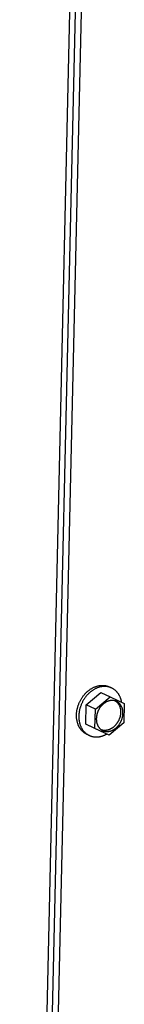
# Model space of a CAD drawing. Extents: x 490 to 11779, y -6610 to 2505.
# Drawn here: x 1598 to 1635, y 1512 to 1854 of the extents above; entities that cross this region are included whole.
import ezdxf

# ---------------------------------------------------------------- set-up
doc = ezdxf.new("R2010")
doc.units = 0
doc.header["$MEASUREMENT"] = 0
doc.layers.add('L_NEAS_VISIBLES_DE_DIBUJO2', color=7, linetype='CONTINUOUS')

msp = doc.modelspace()

# ---------------------------------------------------------------- linework, layer by layer
at = {"layer": 'L_NEAS_VISIBLES_DE_DIBUJO2'}
for p, q in [((1622.61, 2074.52), (1601.72, 1166.94)), ((1624.64, 2073.73), (1603.67, 1165.88)), ((1620.01, 2047.47), (1598.28, 1100.61)), ((1621.76, 1620.43), (1621.93, 1620.57)), ((1621.93, 1620.57), (1622.1, 1620.71)), ((1622.1, 1620.71), (1622.27, 1620.85)), ((1622.27, 1620.85), (1622.44, 1620.98)), ((1622.44, 1620.98), (1622.61, 1621.1)), ((1622.61, 1621.1), (1622.79, 1621.23)), ((1622.79, 1621.23), (1622.96, 1621.34)), ((1622.96, 1621.34), (1623.14, 1621.45)), ((1623.24, 1620.61), (1623.07, 1620.48)), ((1623.14, 1621.45), (1623.31, 1621.56)), ((1623.41, 1620.73), (1623.24, 1620.61)), ((1623.31, 1621.56), (1623.49, 1621.65)), ((1623.59, 1620.85), (1623.41, 1620.73)), ((1623.49, 1621.65), (1623.67, 1621.75)), ((1623.76, 1620.97), (1623.59, 1620.85)), ((1623.67, 1621.75), (1623.85, 1621.84)), ((1623.94, 1621.08), (1623.76, 1620.97)), ((1623.85, 1621.84), (1624.02, 1621.92)), ((1624.11, 1621.18), (1623.94, 1621.08)), ((1624.02, 1621.92), (1624.2, 1622)), ((1624.29, 1621.28), (1624.11, 1621.18)), ((1624.2, 1622), (1624.37, 1622.07)), ((1624.47, 1621.38), (1624.29, 1621.28)), ((1624.37, 1622.07), (1624.55, 1622.14)), ((1624.64, 1621.47), (1624.47, 1621.38)), ((1624.55, 1622.14), (1624.72, 1622.2)), ((1624.82, 1621.55), (1624.64, 1621.47)), ((1624.72, 1622.2), (1624.9, 1622.26)), ((1625, 1621.63), (1624.82, 1621.55)), ((1624.9, 1622.26), (1625.07, 1622.32)), ((1625.17, 1621.7), (1625, 1621.63)), ((1625.07, 1622.32), (1625.24, 1622.36)), ((1625.35, 1621.77), (1625.17, 1621.7)), ((1625.24, 1622.36), (1625.41, 1622.41)), ((1625.52, 1621.83), (1625.35, 1621.77)), ((1625.41, 1622.41), (1625.58, 1622.45)), ((1625.69, 1621.89), (1625.52, 1621.83)), ((1625.58, 1622.45), (1625.86, 1622.5)), ((1625.87, 1621.95), (1625.69, 1621.89)), ((1625.86, 1622.5), (1625.97, 1622.52)), ((1626.04, 1621.99), (1625.87, 1621.95)), ((1625.97, 1622.52), (1626.09, 1622.54)), ((1626.21, 1622.04), (1626.04, 1621.99)), ((1626.09, 1622.54), (1626.2, 1622.56)), ((1626.2, 1622.56), (1626.32, 1622.57)), ((1626.38, 1622.08), (1626.21, 1622.04)), ((1626.32, 1622.57), (1626.43, 1622.58)), ((1626.54, 1622.11), (1626.38, 1622.08)), ((1626.43, 1622.58), (1626.55, 1622.59)), ((1626.69, 1622.14), (1626.54, 1622.11)), ((1626.55, 1622.59), (1626.67, 1622.6)), ((1626.67, 1622.6), (1626.79, 1622.6)), ((1626.83, 1622.16), (1626.69, 1622.14)), ((1626.79, 1622.6), (1626.9, 1622.6)), ((1626.97, 1622.18), (1626.83, 1622.16)), ((1626.9, 1622.6), (1627.02, 1622.6)), ((1627.12, 1622.19), (1626.97, 1622.18)), ((1627.02, 1622.6), (1627.14, 1622.6)), ((1627.27, 1622.21), (1627.12, 1622.19)), ((1627.14, 1622.6), (1627.26, 1622.6)), ((1627.26, 1622.6), (1627.37, 1622.59)), ((1627.41, 1622.22), (1627.27, 1622.21)), ((1627.37, 1622.59), (1627.49, 1622.58)), ((1627.56, 1622.23), (1627.41, 1622.22)), ((1627.49, 1622.58), (1627.61, 1622.57)), ((1627.71, 1622.23), (1627.56, 1622.23)), ((1627.61, 1622.57), (1627.73, 1622.55)), ((1627.86, 1622.23), (1627.71, 1622.23)), ((1627.73, 1622.55), (1627.84, 1622.54)), ((1627.84, 1622.54), (1627.96, 1622.52)), ((1628.01, 1622.22), (1627.86, 1622.23)), ((1627.96, 1622.52), (1628.08, 1622.5)), ((1628.15, 1622.22), (1628.01, 1622.22)), ((1628.08, 1622.5), (1628.19, 1622.47)), ((1628.3, 1622.21), (1628.15, 1622.22)), ((1628.19, 1622.47), (1628.31, 1622.45)), ((1628.45, 1622.19), (1628.3, 1622.21)), ((1628.31, 1622.45), (1628.42, 1622.42)), ((1628.42, 1622.42), (1628.53, 1622.39)), ((1628.6, 1622.17), (1628.45, 1622.19)), ((1628.53, 1622.39), (1628.65, 1622.36)), ((1628.75, 1622.15), (1628.6, 1622.17)), ((1628.65, 1622.36), (1628.76, 1622.32)), ((1628.9, 1622.12), (1628.75, 1622.15)), ((1628.76, 1622.32), (1628.87, 1622.29)), ((1628.87, 1622.29), (1628.98, 1622.25)), ((1629.05, 1622.09), (1628.9, 1622.12)), ((1628.98, 1622.25), (1629.09, 1622.21)), ((1629.19, 1622.06), (1629.05, 1622.09)), ((1629.09, 1622.21), (1629.19, 1622.16)), ((1629.19, 1622.16), (1629.3, 1622.12)), ((1629.34, 1622.02), (1629.19, 1622.06)), ((1629.3, 1622.12), (1629.41, 1622.07)), ((1629.49, 1621.98), (1629.34, 1622.02)), ((1629.41, 1622.07), (1629.84, 1621.87)), ((1629.63, 1621.93), (1629.49, 1621.98)), ((1629.78, 1621.88), (1629.63, 1621.93)), ((1629.92, 1621.82), (1629.78, 1621.88)), ((1630.06, 1621.77), (1629.92, 1621.82)), ((1630.2, 1621.7), (1630.06, 1621.77)), ((1630.34, 1621.64), (1630.2, 1621.7)), ((1630.48, 1621.56), (1630.34, 1621.64)), ((1630.62, 1621.49), (1630.48, 1621.56)), ((1630.75, 1621.41), (1630.62, 1621.49)), ((1630.89, 1621.33), (1630.75, 1621.41)), ((1631.02, 1621.24), (1630.89, 1621.33)), ((1631.14, 1621.15), (1631.02, 1621.24)), ((1631.27, 1621.05), (1631.14, 1621.15)), ((1631.4, 1620.95), (1631.27, 1621.05)), ((1631.52, 1620.85), (1631.4, 1620.95)), ((1631.64, 1620.74), (1631.52, 1620.85)), ((1631.75, 1620.63), (1631.64, 1620.74)), ((1631.87, 1620.52), (1631.75, 1620.63)), ((1619.15, 1616.93), (1619.25, 1617.14)), ((1619.25, 1617.14), (1619.36, 1617.34)), ((1619.36, 1617.34), (1619.47, 1617.55)), ((1619.47, 1617.55), (1619.59, 1617.75)), ((1619.59, 1617.75), (1619.71, 1617.95)), ((1619.71, 1617.95), (1619.83, 1618.15)), ((1619.83, 1618.15), (1619.96, 1618.35)), ((1619.96, 1618.35), (1620.09, 1618.54)), ((1620.09, 1618.54), (1620.23, 1618.73)), ((1620.27, 1617.18), (1620.15, 1616.97)), ((1620.23, 1618.73), (1620.37, 1618.92)), ((1620.38, 1617.38), (1620.27, 1617.18)), ((1620.37, 1618.92), (1620.51, 1619.1)), ((1620.5, 1617.58), (1620.38, 1617.38)), ((1620.63, 1617.78), (1620.5, 1617.58)), ((1620.51, 1619.1), (1620.66, 1619.28)), ((1620.76, 1617.98), (1620.63, 1617.78)), ((1620.66, 1619.28), (1620.81, 1619.46)), ((1620.89, 1618.17), (1620.76, 1617.98)), ((1620.81, 1619.46), (1620.96, 1619.63)), ((1621.02, 1618.36), (1620.89, 1618.17)), ((1620.96, 1619.63), (1621.11, 1619.8)), ((1621.16, 1618.55), (1621.02, 1618.36)), ((1621.11, 1619.8), (1621.27, 1619.96)), ((1621.31, 1618.73), (1621.16, 1618.55)), ((1621.27, 1619.96), (1621.43, 1620.12)), ((1621.45, 1618.91), (1621.31, 1618.73)), ((1621.41, 1615.81), (1626.5, 1620.11)), ((1621.43, 1620.12), (1621.6, 1620.28)), ((1621.6, 1619.09), (1621.45, 1618.91)), ((1621.6, 1620.28), (1621.76, 1620.43)), ((1621.76, 1619.26), (1621.6, 1619.09)), ((1621.91, 1619.43), (1621.76, 1619.26)), ((1622.07, 1619.59), (1621.91, 1619.43)), ((1622.23, 1619.75), (1622.07, 1619.59)), ((1622.39, 1619.91), (1622.23, 1619.75)), ((1622.56, 1620.06), (1622.39, 1619.91)), ((1622.73, 1620.2), (1622.56, 1620.06)), ((1622.9, 1620.34), (1622.73, 1620.2)), ((1623.07, 1620.48), (1622.9, 1620.34)), ((1624.6, 1614.32), (1629.69, 1618.62)), ((1626.5, 1620.11), (1629.69, 1618.62)), ((1629.03, 1617.12), (1628.92, 1617.08)), ((1629.14, 1617.15), (1629.03, 1617.12)), ((1629.24, 1617.19), (1629.14, 1617.15)), ((1629.35, 1617.22), (1629.24, 1617.19)), ((1629.45, 1617.24), (1629.35, 1617.22)), ((1629.56, 1617.27), (1629.45, 1617.24)), ((1629.66, 1617.29), (1629.56, 1617.27)), ((1629.76, 1617.31), (1629.66, 1617.29)), ((1629.69, 1618.62), (1634.62, 1616.25)), ((1629.86, 1617.32), (1629.76, 1617.31)), ((1629.97, 1617.34), (1629.86, 1617.32)), ((1630.07, 1617.35), (1629.97, 1617.34)), ((1630.18, 1617.35), (1630.07, 1617.35)), ((1630.29, 1617.36), (1630.18, 1617.35)), ((1630.39, 1617.36), (1630.29, 1617.36)), ((1630.5, 1617.36), (1630.39, 1617.36)), ((1630.61, 1617.36), (1630.5, 1617.36)), ((1630.71, 1617.35), (1630.61, 1617.36)), ((1630.82, 1617.34), (1630.71, 1617.35)), ((1630.93, 1617.33), (1630.82, 1617.34)), ((1631.03, 1617.31), (1630.93, 1617.33)), ((1631.14, 1617.29), (1631.03, 1617.31)), ((1631.25, 1617.27), (1631.14, 1617.29)), ((1631.35, 1617.24), (1631.25, 1617.27)), ((1631.46, 1617.21), (1631.35, 1617.24)), ((1631.43, 1617.24), (1631.49, 1617.21)), ((1631.56, 1617.18), (1631.46, 1617.21)), ((1631.49, 1617.21), (1631.55, 1617.17)), ((1631.55, 1617.17), (1631.6, 1617.13)), ((1631.67, 1617.14), (1631.56, 1617.18)), ((1631.6, 1617.13), (1631.66, 1617.09)), ((1631.77, 1617.1), (1631.67, 1617.14)), ((1631.87, 1617.06), (1631.77, 1617.1)), ((1631.98, 1620.4), (1631.87, 1620.52)), ((1632.09, 1620.28), (1631.98, 1620.4)), ((1632.19, 1620.16), (1632.09, 1620.28)), ((1632.3, 1620.03), (1632.19, 1620.16)), ((1632.4, 1619.9), (1632.3, 1620.03)), ((1632.49, 1619.77), (1632.4, 1619.9)), ((1632.59, 1619.63), (1632.49, 1619.77)), ((1632.68, 1619.5), (1632.59, 1619.63)), ((1632.76, 1619.36), (1632.68, 1619.5)), ((1632.85, 1619.21), (1632.76, 1619.36)), ((1632.93, 1619.07), (1632.85, 1619.21)), ((1633.01, 1618.92), (1632.93, 1619.07)), ((1633.08, 1618.77), (1633.01, 1618.92)), ((1633.15, 1618.61), (1633.08, 1618.77)), ((1633.22, 1618.46), (1633.15, 1618.61)), ((1633.28, 1618.3), (1633.22, 1618.46)), ((1633.34, 1618.15), (1633.28, 1618.3)), ((1633.4, 1617.99), (1633.34, 1618.15)), ((1633.45, 1617.83), (1633.4, 1617.99)), ((1633.5, 1617.67), (1633.45, 1617.83)), ((1633.55, 1617.5), (1633.5, 1617.67)), ((1633.59, 1617.34), (1633.55, 1617.5)), ((1633.63, 1617.17), (1633.59, 1617.34)), ((1633.67, 1617.01), (1633.63, 1617.17)), ((1618.12, 1613.55), (1618.15, 1613.76)), ((1618.15, 1613.76), (1618.18, 1613.96)), ((1618.18, 1613.96), (1618.22, 1614.17)), ((1618.22, 1614.17), (1618.26, 1614.38)), ((1618.26, 1614.38), (1618.31, 1614.59)), ((1618.31, 1614.59), (1618.37, 1614.8)), ((1618.37, 1614.8), (1618.42, 1615.02)), ((1618.42, 1615.02), (1618.48, 1615.23)), ((1618.48, 1615.23), (1618.55, 1615.44)), ((1618.55, 1615.44), (1618.62, 1615.66)), ((1618.62, 1615.66), (1618.7, 1615.87)), ((1618.7, 1615.87), (1618.78, 1616.08)), ((1618.78, 1616.08), (1618.86, 1616.3)), ((1618.86, 1616.3), (1618.95, 1616.51)), ((1618.95, 1616.51), (1619.05, 1616.72)), ((1619.02, 1613.8), (1618.98, 1613.59)), ((1619.06, 1614.01), (1619.02, 1613.8)), ((1619.05, 1616.72), (1619.15, 1616.93)), ((1619.11, 1614.22), (1619.06, 1614.01)), ((1619.16, 1614.43), (1619.11, 1614.22)), ((1619.22, 1614.64), (1619.16, 1614.43)), ((1619.28, 1614.86), (1619.22, 1614.64)), ((1619.35, 1615.07), (1619.28, 1614.86)), ((1619.42, 1615.28), (1619.35, 1615.07)), ((1619.5, 1615.5), (1619.42, 1615.28)), ((1619.58, 1615.71), (1619.5, 1615.5)), ((1619.66, 1615.92), (1619.58, 1615.71)), ((1619.75, 1616.14), (1619.66, 1615.92)), ((1619.84, 1616.35), (1619.75, 1616.14)), ((1619.94, 1616.56), (1619.84, 1616.35)), ((1620.05, 1616.77), (1619.94, 1616.56)), ((1620.15, 1616.97), (1620.05, 1616.77)), ((1621.25, 1609.14), (1621.41, 1615.81)), ((1624.6, 1614.32), (1621.41, 1615.81)), ((1624.44, 1607.65), (1624.6, 1614.32)), ((1625.53, 1613.74), (1625.48, 1613.61)), ((1625.6, 1613.87), (1625.53, 1613.74)), ((1625.66, 1614), (1625.6, 1613.87)), ((1625.73, 1614.12), (1625.66, 1614)), ((1625.79, 1614.25), (1625.73, 1614.12)), ((1625.87, 1614.38), (1625.79, 1614.25)), ((1625.94, 1614.5), (1625.87, 1614.38)), ((1626.02, 1614.62), (1625.94, 1614.5)), ((1626.1, 1614.74), (1626.02, 1614.62)), ((1626.18, 1614.86), (1626.1, 1614.74)), ((1626.26, 1614.98), (1626.18, 1614.86)), ((1626.35, 1615.09), (1626.26, 1614.98)), ((1626.44, 1615.21), (1626.35, 1615.09)), ((1626.53, 1615.32), (1626.44, 1615.21)), ((1626.62, 1615.43), (1626.53, 1615.32)), ((1626.71, 1615.53), (1626.62, 1615.43)), ((1626.81, 1615.64), (1626.71, 1615.53)), ((1626.9, 1615.74), (1626.81, 1615.64)), ((1627, 1615.83), (1626.9, 1615.74)), ((1627.1, 1615.93), (1627, 1615.83)), ((1627.21, 1616.02), (1627.1, 1615.93)), ((1627.31, 1616.11), (1627.21, 1616.02)), ((1627.41, 1616.2), (1627.31, 1616.11)), ((1627.52, 1616.28), (1627.41, 1616.2)), ((1627.62, 1616.36), (1627.52, 1616.28)), ((1627.73, 1616.44), (1627.62, 1616.36)), ((1627.84, 1616.51), (1627.73, 1616.44)), ((1627.95, 1616.58), (1627.84, 1616.51)), ((1628.05, 1616.65), (1627.95, 1616.58)), ((1628.16, 1616.72), (1628.05, 1616.65)), ((1628.27, 1616.78), (1628.16, 1616.72)), ((1628.38, 1616.84), (1628.27, 1616.78)), ((1628.49, 1616.89), (1628.38, 1616.84)), ((1628.6, 1616.94), (1628.49, 1616.89)), ((1628.71, 1616.99), (1628.6, 1616.94)), ((1628.81, 1617.04), (1628.71, 1616.99)), ((1628.92, 1617.08), (1628.81, 1617.04)), ((1631.66, 1617.09), (1631.72, 1617.05)), ((1631.72, 1617.05), (1631.77, 1617.01)), ((1631.77, 1617.01), (1631.83, 1616.96)), ((1631.83, 1616.96), (1631.88, 1616.92)), ((1631.97, 1617.01), (1631.87, 1617.06)), ((1631.88, 1616.92), (1631.94, 1616.87)), ((1631.94, 1616.87), (1631.99, 1616.82)), ((1632.07, 1616.96), (1631.97, 1617.01)), ((1631.99, 1616.82), (1632.04, 1616.78)), ((1632.04, 1616.78), (1632.09, 1616.73)), ((1632.17, 1616.9), (1632.07, 1616.96)), ((1632.09, 1616.73), (1632.14, 1616.68)), ((1632.14, 1616.68), (1632.19, 1616.62)), ((1632.27, 1616.85), (1632.17, 1616.9)), ((1632.19, 1616.62), (1632.24, 1616.57)), ((1632.24, 1616.57), (1632.29, 1616.52)), ((1632.36, 1616.79), (1632.27, 1616.85)), ((1632.29, 1616.52), (1632.33, 1616.46)), ((1632.33, 1616.46), (1632.38, 1616.41)), ((1632.46, 1616.72), (1632.36, 1616.79)), ((1632.38, 1616.41), (1632.43, 1616.35)), ((1632.43, 1616.35), (1632.47, 1616.29)), ((1632.55, 1616.65), (1632.46, 1616.72)), ((1632.47, 1616.29), (1632.51, 1616.23)), ((1632.51, 1616.23), (1632.55, 1616.17)), ((1632.64, 1616.58), (1632.55, 1616.65)), ((1632.55, 1616.17), (1632.6, 1616.11)), ((1632.6, 1616.11), (1632.64, 1616.05)), ((1632.72, 1616.51), (1632.64, 1616.58)), ((1632.64, 1616.05), (1632.67, 1615.99)), ((1632.67, 1615.99), (1632.71, 1615.93)), ((1632.71, 1615.93), (1632.75, 1615.86)), ((1632.81, 1616.43), (1632.72, 1616.51)), ((1632.75, 1615.86), (1632.78, 1615.8)), ((1632.78, 1615.8), (1632.85, 1615.67)), ((1632.89, 1616.35), (1632.81, 1616.43)), ((1632.85, 1615.67), (1632.92, 1615.53)), ((1632.97, 1616.27), (1632.89, 1616.35)), ((1632.92, 1615.53), (1632.98, 1615.39)), ((1633.05, 1616.18), (1632.97, 1616.27)), ((1632.98, 1615.39), (1633.03, 1615.26)), ((1633.03, 1615.26), (1633.08, 1615.11)), ((1633.13, 1616.1), (1633.05, 1616.18)), ((1633.08, 1615.11), (1633.13, 1614.97)), ((1633.2, 1616), (1633.13, 1616.1)), ((1633.13, 1614.97), (1633.17, 1614.83)), ((1633.17, 1614.83), (1633.21, 1614.68)), ((1633.28, 1615.91), (1633.2, 1616)), ((1633.21, 1614.68), (1633.24, 1614.54)), ((1633.24, 1614.54), (1633.27, 1614.39)), ((1633.27, 1614.39), (1633.29, 1614.24)), ((1633.34, 1615.81), (1633.28, 1615.91)), ((1633.29, 1614.24), (1633.32, 1614.09)), ((1633.32, 1614.09), (1633.33, 1613.95)), ((1633.33, 1613.95), (1633.35, 1613.8)), ((1633.41, 1615.72), (1633.34, 1615.81)), ((1633.35, 1613.8), (1633.35, 1613.65)), ((1633.47, 1615.61), (1633.41, 1615.72)), ((1633.53, 1615.51), (1633.47, 1615.61)), ((1633.59, 1615.41), (1633.53, 1615.51)), ((1633.65, 1615.3), (1633.59, 1615.41)), ((1633.7, 1615.19), (1633.65, 1615.3)), ((1633.7, 1616.84), (1633.67, 1617.01)), ((1633.73, 1616.68), (1633.7, 1616.84)), ((1633.75, 1615.08), (1633.7, 1615.19)), ((1633.8, 1614.97), (1633.75, 1615.08)), ((1633.84, 1614.86), (1633.8, 1614.97)), ((1633.88, 1614.74), (1633.84, 1614.86)), ((1633.92, 1614.63), (1633.88, 1614.74)), ((1633.95, 1614.51), (1633.92, 1614.63)), ((1633.99, 1614.39), (1633.95, 1614.51)), ((1634.01, 1614.27), (1633.99, 1614.39)), ((1634.04, 1614.15), (1634.01, 1614.27)), ((1634.07, 1614.04), (1634.04, 1614.15)), ((1634.09, 1613.92), (1634.07, 1614.04)), ((1634.1, 1613.8), (1634.09, 1613.92)), ((1634.12, 1613.68), (1634.1, 1613.8)), ((1634.13, 1613.56), (1634.12, 1613.68)), ((1634.62, 1616.25), (1634.46, 1609.58)), ((1618.02, 1612.36), (1618.03, 1612.55)), ((1618.02, 1612.11), (1618.02, 1612.36)), ((1618.02, 1611.85), (1618.02, 1612.11)), ((1618.03, 1611.59), (1618.02, 1611.85)), ((1618.03, 1612.55), (1618.04, 1612.75)), ((1618.05, 1611.33), (1618.03, 1611.59)), ((1618.04, 1612.75), (1618.05, 1612.95)), ((1618.05, 1612.95), (1618.07, 1613.15)), ((1618.07, 1611.07), (1618.05, 1611.33)), ((1618.07, 1613.15), (1618.09, 1613.35)), ((1618.11, 1610.81), (1618.07, 1611.07)), ((1618.09, 1613.35), (1618.12, 1613.55)), ((1618.15, 1610.56), (1618.11, 1610.81)), ((1618.2, 1610.3), (1618.15, 1610.56)), ((1618.25, 1610.04), (1618.2, 1610.3)), ((1618.82, 1611.99), (1618.81, 1611.8)), ((1618.81, 1611.8), (1618.81, 1611.6)), ((1618.81, 1611.6), (1618.82, 1611.41)), ((1618.83, 1612.38), (1618.82, 1612.18)), ((1618.82, 1612.18), (1618.82, 1611.99)), ((1618.82, 1611.41), (1618.83, 1611.22)), ((1618.85, 1612.57), (1618.83, 1612.38)), ((1618.83, 1611.22), (1618.84, 1611.02)), ((1618.84, 1611.02), (1618.86, 1610.83)), ((1618.87, 1612.77), (1618.85, 1612.57)), ((1618.86, 1610.83), (1618.88, 1610.63)), ((1618.89, 1612.98), (1618.87, 1612.77)), ((1618.88, 1610.63), (1618.91, 1610.44)), ((1618.91, 1613.18), (1618.89, 1612.98)), ((1618.94, 1613.38), (1618.91, 1613.18)), ((1618.91, 1610.44), (1618.94, 1610.24)), ((1618.98, 1613.59), (1618.94, 1613.38)), ((1624.91, 1611.18), (1624.9, 1611.06)), ((1624.9, 1611.06), (1624.9, 1610.94)), ((1624.9, 1610.94), (1624.9, 1610.82)), ((1624.9, 1610.82), (1624.9, 1610.7)), ((1624.9, 1610.7), (1624.91, 1610.58)), ((1624.92, 1611.42), (1624.91, 1611.3)), ((1624.91, 1611.3), (1624.91, 1611.18)), ((1624.91, 1610.58), (1624.92, 1610.46)), ((1624.93, 1611.54), (1624.92, 1611.42)), ((1624.92, 1610.46), (1624.93, 1610.34)), ((1624.95, 1611.66), (1624.93, 1611.54)), ((1624.93, 1610.34), (1624.94, 1610.22)), ((1624.96, 1611.79), (1624.95, 1611.66)), ((1624.98, 1611.92), (1624.96, 1611.79)), ((1625, 1612.04), (1624.98, 1611.92)), ((1625.03, 1612.17), (1625, 1612.04)), ((1625.05, 1612.3), (1625.03, 1612.17)), ((1625.08, 1612.43), (1625.05, 1612.3)), ((1625.11, 1612.56), (1625.08, 1612.43)), ((1625.15, 1612.69), (1625.11, 1612.56)), ((1625.19, 1612.82), (1625.15, 1612.69)), ((1625.23, 1612.95), (1625.19, 1612.82)), ((1625.27, 1613.09), (1625.23, 1612.95)), ((1625.32, 1613.22), (1625.27, 1613.09)), ((1625.37, 1613.35), (1625.32, 1613.22)), ((1625.42, 1613.48), (1625.37, 1613.35)), ((1625.48, 1613.61), (1625.42, 1613.48)), ((1632.6, 1610.27), (1632.54, 1610.15)), ((1632.67, 1610.4), (1632.6, 1610.27)), ((1632.73, 1610.53), (1632.67, 1610.4)), ((1632.78, 1610.66), (1632.73, 1610.53)), ((1632.84, 1610.79), (1632.78, 1610.66)), ((1632.89, 1610.92), (1632.84, 1610.79)), ((1632.94, 1611.05), (1632.89, 1610.92)), ((1632.99, 1611.18), (1632.94, 1611.05)), ((1633.03, 1611.32), (1632.99, 1611.18)), ((1633.07, 1611.45), (1633.03, 1611.32)), ((1633.11, 1611.58), (1633.07, 1611.45)), ((1633.15, 1611.71), (1633.11, 1611.58)), ((1633.18, 1611.84), (1633.15, 1611.71)), ((1633.21, 1611.97), (1633.18, 1611.84)), ((1633.24, 1612.1), (1633.21, 1611.97)), ((1633.26, 1612.23), (1633.24, 1612.1)), ((1633.28, 1612.35), (1633.26, 1612.23)), ((1633.3, 1612.48), (1633.28, 1612.35)), ((1633.32, 1612.6), (1633.3, 1612.48)), ((1633.33, 1612.73), (1633.32, 1612.6)), ((1633.34, 1612.85), (1633.33, 1612.73)), ((1633.35, 1612.97), (1633.34, 1612.85)), ((1633.35, 1613.65), (1633.36, 1613.5)), ((1633.36, 1613.09), (1633.35, 1612.97)), ((1633.36, 1613.5), (1633.36, 1613.36)), ((1633.36, 1613.36), (1633.36, 1613.21)), ((1633.36, 1613.21), (1633.36, 1613.09)), ((1633.53, 1610.16), (1633.58, 1610.29)), ((1633.58, 1610.29), (1633.64, 1610.42)), ((1633.64, 1610.42), (1633.69, 1610.55)), ((1633.69, 1610.55), (1633.74, 1610.68)), ((1633.74, 1610.68), (1633.79, 1610.81)), ((1633.79, 1610.81), (1633.83, 1610.94)), ((1633.83, 1610.94), (1633.87, 1611.08)), ((1633.87, 1611.08), (1633.91, 1611.21)), ((1633.91, 1611.21), (1633.94, 1611.34)), ((1633.94, 1611.34), (1633.98, 1611.47)), ((1633.98, 1611.47), (1634.01, 1611.6)), ((1634.01, 1611.6), (1634.03, 1611.73)), ((1634.03, 1611.73), (1634.06, 1611.85)), ((1634.06, 1611.85), (1634.08, 1611.98)), ((1634.08, 1611.98), (1634.1, 1612.11)), ((1634.1, 1612.11), (1634.11, 1612.23)), ((1634.11, 1612.23), (1634.13, 1612.36)), ((1634.14, 1613.44), (1634.13, 1613.56)), ((1634.13, 1612.36), (1634.14, 1612.48)), ((1634.15, 1613.32), (1634.14, 1613.44)), ((1634.14, 1612.48), (1634.15, 1612.6)), ((1634.16, 1613.2), (1634.15, 1613.32)), ((1634.15, 1612.72), (1634.16, 1612.84)), ((1634.15, 1612.6), (1634.15, 1612.72)), ((1634.16, 1613.08), (1634.16, 1613.2)), ((1634.16, 1612.96), (1634.16, 1613.08)), ((1634.16, 1612.84), (1634.16, 1612.96)), ((1618.32, 1609.79), (1618.25, 1610.04)), ((1618.39, 1609.53), (1618.32, 1609.79)), ((1618.47, 1609.28), (1618.39, 1609.53)), ((1618.56, 1609.04), (1618.47, 1609.28)), ((1618.61, 1608.92), (1618.56, 1609.04)), ((1618.65, 1608.8), (1618.61, 1608.92)), ((1618.71, 1608.68), (1618.65, 1608.8)), ((1618.76, 1608.56), (1618.71, 1608.68)), ((1618.82, 1608.44), (1618.76, 1608.56)), ((1618.87, 1608.32), (1618.82, 1608.44)), ((1618.93, 1608.21), (1618.87, 1608.32)), ((1618.99, 1608.09), (1618.93, 1608.21)), ((1618.94, 1610.24), (1618.97, 1610.05)), ((1618.97, 1610.05), (1619.01, 1609.85)), ((1619.06, 1607.98), (1618.99, 1608.09)), ((1619.01, 1609.85), (1619.05, 1609.66)), ((1619.05, 1609.66), (1619.1, 1609.47)), ((1619.12, 1607.87), (1619.06, 1607.98)), ((1619.1, 1609.47), (1619.15, 1609.28)), ((1619.19, 1607.76), (1619.12, 1607.87)), ((1619.15, 1609.28), (1619.21, 1609.09)), ((1619.26, 1607.65), (1619.19, 1607.76)), ((1619.21, 1609.09), (1619.27, 1608.9)), ((1619.33, 1607.55), (1619.26, 1607.65)), ((1619.27, 1608.9), (1619.34, 1608.71)), ((1619.41, 1607.44), (1619.33, 1607.55)), ((1619.34, 1608.71), (1619.41, 1608.53)), ((1619.41, 1608.53), (1619.48, 1608.35)), ((1619.48, 1607.34), (1619.41, 1607.44)), ((1619.48, 1608.35), (1619.56, 1608.17)), ((1619.56, 1607.24), (1619.48, 1607.34)), ((1619.56, 1608.17), (1619.65, 1607.99)), ((1619.64, 1607.14), (1619.56, 1607.24)), ((1619.72, 1607.04), (1619.64, 1607.14)), ((1619.65, 1607.99), (1619.74, 1607.82)), ((1619.8, 1606.95), (1619.72, 1607.04)), ((1619.74, 1607.82), (1619.83, 1607.65)), ((1619.89, 1606.85), (1619.8, 1606.95)), ((1619.83, 1607.65), (1619.93, 1607.48)), ((1619.97, 1606.76), (1619.89, 1606.85)), ((1619.93, 1607.48), (1620.04, 1607.32)), ((1620.04, 1607.32), (1620.14, 1607.16)), ((1620.14, 1607.16), (1620.26, 1607)), ((1620.26, 1607), (1620.37, 1606.85)), ((1620.37, 1606.85), (1620.49, 1606.7)), ((1626.18, 1606.77), (1621.25, 1609.14)), ((1624.44, 1607.65), (1621.25, 1609.14)), ((1629.37, 1605.28), (1624.44, 1607.65)), ((1624.94, 1610.22), (1624.96, 1610.1)), ((1624.96, 1610.1), (1624.97, 1609.98)), ((1624.97, 1609.98), (1625, 1609.86)), ((1625, 1609.86), (1625.02, 1609.74)), ((1625.02, 1609.74), (1625.05, 1609.62)), ((1625.05, 1609.62), (1625.08, 1609.5)), ((1625.08, 1609.5), (1625.11, 1609.39)), ((1625.11, 1609.39), (1625.14, 1609.27)), ((1625.14, 1609.27), (1625.18, 1609.15)), ((1625.18, 1609.15), (1625.22, 1609.04)), ((1625.22, 1609.04), (1625.27, 1608.93)), ((1625.27, 1608.93), (1625.31, 1608.81)), ((1625.31, 1608.81), (1625.36, 1608.7)), ((1625.36, 1608.7), (1625.41, 1608.6)), ((1625.41, 1608.6), (1625.47, 1608.49)), ((1625.47, 1608.49), (1625.53, 1608.38)), ((1625.53, 1608.38), (1625.59, 1608.28)), ((1625.59, 1608.28), (1625.65, 1608.18)), ((1625.65, 1608.18), (1625.72, 1608.08)), ((1625.72, 1608.08), (1625.79, 1607.99)), ((1625.79, 1607.99), (1625.86, 1607.89)), ((1625.86, 1607.89), (1625.93, 1607.8)), ((1625.93, 1607.8), (1626.01, 1607.71)), ((1626.01, 1607.71), (1626.09, 1607.63)), ((1626.09, 1607.63), (1626.17, 1607.54)), ((1626.17, 1607.54), (1626.25, 1607.46)), ((1626.25, 1607.46), (1626.34, 1607.39)), ((1626.34, 1607.39), (1626.43, 1607.31)), ((1626.43, 1607.31), (1626.52, 1607.24)), ((1626.52, 1607.24), (1626.61, 1607.18)), ((1626.61, 1607.18), (1626.7, 1607.11)), ((1626.7, 1607.11), (1626.8, 1607.05)), ((1626.87, 1607.04), (1626.76, 1607.08)), ((1626.8, 1607.05), (1626.89, 1606.99)), ((1626.98, 1607.01), (1626.87, 1607.04)), ((1626.89, 1606.99), (1626.99, 1606.94)), ((1627.09, 1606.99), (1626.98, 1607.01)), ((1626.99, 1606.94), (1627.09, 1606.89)), ((1627.21, 1606.97), (1627.09, 1606.99)), ((1627.09, 1606.89), (1627.19, 1606.84)), ((1627.19, 1606.84), (1627.29, 1606.8)), ((1627.32, 1606.95), (1627.21, 1606.97)), ((1627.44, 1606.93), (1627.32, 1606.95)), ((1627.56, 1606.92), (1627.44, 1606.93)), ((1627.68, 1606.91), (1627.56, 1606.92)), ((1627.79, 1606.91), (1627.68, 1606.91)), ((1627.91, 1606.91), (1627.79, 1606.91)), ((1628.03, 1606.91), (1627.91, 1606.91)), ((1628.14, 1606.92), (1628.03, 1606.91)), ((1628.26, 1606.93), (1628.14, 1606.92)), ((1628.38, 1606.95), (1628.26, 1606.93)), ((1628.49, 1606.96), (1628.38, 1606.95)), ((1628.61, 1606.98), (1628.49, 1606.96)), ((1628.71, 1607.01), (1628.61, 1606.98)), ((1628.81, 1607.03), (1628.71, 1607.01)), ((1628.92, 1607.06), (1628.81, 1607.03)), ((1629.02, 1607.09), (1628.92, 1607.06)), ((1629.13, 1607.12), (1629.02, 1607.09)), ((1629.24, 1607.15), (1629.13, 1607.12)), ((1629.34, 1607.19), (1629.24, 1607.15)), ((1629.45, 1607.24), (1629.34, 1607.19)), ((1634.46, 1609.58), (1629.37, 1605.28)), ((1629.56, 1607.28), (1629.45, 1607.24)), ((1629.67, 1607.33), (1629.56, 1607.28)), ((1629.78, 1607.38), (1629.67, 1607.33)), ((1629.88, 1607.44), (1629.78, 1607.38)), ((1629.99, 1607.49), (1629.88, 1607.44)), ((1630.1, 1607.56), (1629.99, 1607.49)), ((1630.03, 1606.78), (1630.14, 1606.82)), ((1630.21, 1607.62), (1630.1, 1607.56)), ((1630.14, 1606.82), (1630.25, 1606.86)), ((1630.32, 1607.69), (1630.21, 1607.62)), ((1630.25, 1606.86), (1630.36, 1606.91)), ((1630.43, 1607.76), (1630.32, 1607.69)), ((1630.36, 1606.91), (1630.47, 1606.96)), ((1630.53, 1607.83), (1630.43, 1607.76)), ((1630.47, 1606.96), (1630.57, 1607.01)), ((1630.64, 1607.91), (1630.53, 1607.83)), ((1630.57, 1607.01), (1630.68, 1607.06)), ((1630.75, 1607.99), (1630.64, 1607.91)), ((1630.68, 1607.06), (1630.79, 1607.12)), ((1630.85, 1608.07), (1630.75, 1607.99)), ((1630.79, 1607.12), (1630.9, 1607.18)), ((1630.95, 1608.16), (1630.85, 1608.07)), ((1630.9, 1607.18), (1631.01, 1607.25)), ((1631.06, 1608.25), (1630.95, 1608.16)), ((1631.01, 1607.25), (1631.12, 1607.31)), ((1631.16, 1608.34), (1631.06, 1608.25)), ((1631.12, 1607.31), (1631.22, 1607.39)), ((1631.26, 1608.44), (1631.16, 1608.34)), ((1631.22, 1607.39), (1631.33, 1607.46)), ((1631.36, 1608.54), (1631.26, 1608.44)), ((1631.33, 1607.46), (1631.44, 1607.54)), ((1631.46, 1608.64), (1631.36, 1608.54)), ((1631.44, 1607.54), (1631.54, 1607.62)), ((1631.55, 1608.74), (1631.46, 1608.64)), ((1631.54, 1607.62), (1631.65, 1607.7)), ((1631.64, 1608.85), (1631.55, 1608.74)), ((1631.74, 1608.95), (1631.64, 1608.85)), ((1631.65, 1607.7), (1631.75, 1607.79)), ((1631.83, 1609.06), (1631.74, 1608.95)), ((1631.75, 1607.79), (1631.86, 1607.88)), ((1631.92, 1609.18), (1631.83, 1609.06)), ((1631.86, 1607.88), (1631.96, 1607.97)), ((1632, 1609.29), (1631.92, 1609.18)), ((1631.96, 1607.97), (1632.06, 1608.06)), ((1632.08, 1609.41), (1632, 1609.29)), ((1632.06, 1608.06), (1632.16, 1608.16)), ((1632.17, 1609.53), (1632.08, 1609.41)), ((1632.16, 1608.16), (1632.25, 1608.26)), ((1632.25, 1609.65), (1632.17, 1609.53)), ((1632.32, 1609.77), (1632.25, 1609.65)), ((1632.25, 1608.26), (1632.35, 1608.37)), ((1632.4, 1609.9), (1632.32, 1609.77)), ((1632.35, 1608.37), (1632.44, 1608.47)), ((1632.47, 1610.02), (1632.4, 1609.9)), ((1632.44, 1608.47), (1632.54, 1608.58)), ((1632.54, 1610.15), (1632.47, 1610.02)), ((1632.54, 1608.58), (1632.63, 1608.69)), ((1632.63, 1608.69), (1632.71, 1608.81)), ((1632.71, 1608.81), (1632.8, 1608.92)), ((1632.8, 1608.92), (1632.88, 1609.04)), ((1632.88, 1609.04), (1632.96, 1609.16)), ((1632.96, 1609.16), (1633.04, 1609.28)), ((1633.04, 1609.28), (1633.12, 1609.4)), ((1633.12, 1609.4), (1633.19, 1609.52)), ((1633.19, 1609.52), (1633.27, 1609.65)), ((1633.27, 1609.65), (1633.33, 1609.77)), ((1633.33, 1609.77), (1633.4, 1609.9)), ((1633.4, 1609.9), (1633.46, 1610.03)), ((1633.46, 1610.03), (1633.53, 1610.16)), ((1620.06, 1606.67), (1619.97, 1606.76)), ((1620.15, 1606.59), (1620.06, 1606.67)), ((1620.24, 1606.5), (1620.15, 1606.59)), ((1620.33, 1606.42), (1620.24, 1606.5)), ((1620.43, 1606.34), (1620.33, 1606.42)), ((1620.52, 1606.26), (1620.43, 1606.34)), ((1620.49, 1606.7), (1620.62, 1606.56)), ((1620.62, 1606.18), (1620.52, 1606.26)), ((1620.62, 1606.56), (1620.75, 1606.42)), ((1620.72, 1606.11), (1620.62, 1606.18)), ((1620.82, 1606.04), (1620.72, 1606.11)), ((1620.75, 1606.42), (1620.88, 1606.28)), ((1620.92, 1605.97), (1620.82, 1606.04)), ((1620.88, 1606.28), (1621.01, 1606.15)), ((1621.02, 1605.9), (1620.92, 1605.97)), ((1621.01, 1606.15), (1621.15, 1606.03)), ((1621.12, 1605.84), (1621.02, 1605.9)), ((1621.23, 1605.78), (1621.12, 1605.84)), ((1621.15, 1606.03), (1621.3, 1605.91)), ((1621.33, 1605.72), (1621.23, 1605.78)), ((1621.3, 1605.91), (1621.44, 1605.79)), ((1621.44, 1605.66), (1621.33, 1605.72)), ((1621.44, 1605.79), (1621.59, 1605.68)), ((1621.55, 1605.61), (1621.44, 1605.66)), ((1621.65, 1605.55), (1621.55, 1605.61)), ((1621.59, 1605.68), (1621.74, 1605.58)), ((1621.91, 1605.44), (1621.65, 1605.55)), ((1621.74, 1605.58), (1621.9, 1605.48)), ((1621.9, 1605.48), (1622.05, 1605.39)), ((1622.05, 1605.39), (1622.21, 1605.3)), ((1622.21, 1605.3), (1622.37, 1605.22)), ((1622.37, 1605.22), (1622.54, 1605.14)), ((1622.54, 1605.14), (1622.7, 1605.07)), ((1622.7, 1605.07), (1622.87, 1605.01)), ((1622.87, 1605.01), (1623.04, 1604.95)), ((1623.04, 1604.95), (1623.21, 1604.89)), ((1623.21, 1604.89), (1623.38, 1604.84)), ((1623.38, 1604.84), (1623.55, 1604.8)), ((1623.55, 1604.8), (1623.73, 1604.76)), ((1623.73, 1604.76), (1623.9, 1604.73)), ((1623.9, 1604.73), (1624.07, 1604.7)), ((1624.07, 1604.7), (1624.25, 1604.68)), ((1624.25, 1604.68), (1624.42, 1604.67)), ((1624.42, 1604.67), (1624.6, 1604.66)), ((1624.6, 1604.66), (1624.77, 1604.65)), ((1624.77, 1604.65), (1624.94, 1604.65)), ((1624.94, 1604.65), (1625.12, 1604.65)), ((1625.12, 1604.65), (1625.29, 1604.66)), ((1625.29, 1604.66), (1625.46, 1604.67)), ((1625.46, 1604.67), (1625.63, 1604.69)), ((1625.63, 1604.69), (1625.8, 1604.71)), ((1625.8, 1604.71), (1625.97, 1604.74)), ((1625.97, 1604.74), (1626.13, 1604.77)), ((1626.13, 1604.77), (1626.29, 1604.8)), ((1629.37, 1605.28), (1626.18, 1606.77)), ((1626.29, 1604.8), (1626.45, 1604.84)), ((1626.45, 1604.84), (1626.6, 1604.88)), ((1626.6, 1604.88), (1626.76, 1604.92)), ((1626.76, 1604.92), (1626.91, 1604.97)), ((1626.91, 1604.97), (1627.06, 1605.02)), ((1627.06, 1605.02), (1627.22, 1605.07)), ((1627.22, 1605.07), (1627.37, 1605.12)), ((1627.29, 1606.8), (1627.4, 1606.76)), ((1627.37, 1605.12), (1627.52, 1605.18)), ((1627.4, 1606.76), (1627.5, 1606.72)), ((1627.5, 1606.72), (1627.6, 1606.69)), ((1627.52, 1605.18), (1627.67, 1605.24)), ((1627.6, 1606.69), (1627.71, 1606.66)), ((1627.67, 1605.24), (1627.81, 1605.31)), ((1627.71, 1606.66), (1627.82, 1606.63)), ((1627.81, 1605.31), (1627.96, 1605.38)), ((1627.82, 1606.63), (1627.92, 1606.61)), ((1627.92, 1606.61), (1628.03, 1606.59)), ((1627.96, 1605.38), (1628.1, 1605.45)), ((1628.03, 1606.59), (1628.14, 1606.57)), ((1628.1, 1605.45), (1628.24, 1605.52)), ((1628.14, 1606.57), (1628.24, 1606.56)), ((1628.24, 1606.56), (1628.35, 1606.55)), ((1628.24, 1605.52), (1628.39, 1605.6)), ((1628.35, 1606.55), (1628.46, 1606.54)), ((1628.39, 1605.6), (1628.52, 1605.67)), ((1628.46, 1606.54), (1628.56, 1606.54)), ((1628.56, 1606.54), (1628.67, 1606.54)), ((1628.67, 1606.54), (1628.78, 1606.54)), ((1628.78, 1606.54), (1628.88, 1606.54)), ((1628.88, 1606.54), (1628.99, 1606.55)), ((1628.99, 1606.55), (1629.09, 1606.56)), ((1629.09, 1606.56), (1629.2, 1606.58)), ((1629.2, 1606.58), (1629.3, 1606.59)), ((1629.3, 1606.59), (1629.4, 1606.61)), ((1629.4, 1606.61), (1629.51, 1606.63)), ((1629.51, 1606.63), (1629.61, 1606.66)), ((1629.61, 1606.66), (1629.72, 1606.68)), ((1629.72, 1606.68), (1629.82, 1606.71)), ((1629.82, 1606.71), (1629.93, 1606.75)), ((1629.93, 1606.75), (1630.03, 1606.78))]:
    msp.add_line(p, q, dxfattribs=at)

doc.saveas('drawing.dxf')
